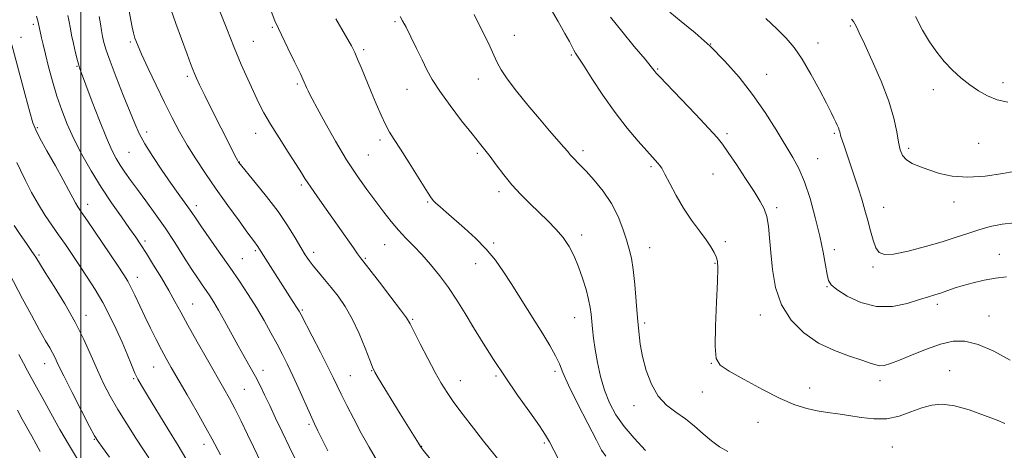
# Model space of a CAD drawing. Extents: x 2197300 to 2200200, y 347300 to 350200.
# Drawn here: x 2197979 to 2198322, y 349153 to 349303 of the extents above; entities that cross this region are included whole.
import ezdxf

# ---------------------------------------------------------------- set-up
doc = ezdxf.new("R2010")
doc.units = 0
doc.header["$MEASUREMENT"] = 0
for name, color, linetype, lineweight in [('32000', 7, 'Continuous', 0), ('DTM SPOT ELEVATION', 2, 'Continuous', 13), ('INDEX CONTOUR', 41, 'Continuous', 13), ('INTERMEDIATE CONTOUR', 44, 'Continuous', 0)]:
    doc.layers.add(name, color=color, linetype=linetype, lineweight=lineweight)

msp = doc.modelspace()

# ---------------------------------------------------------------- linework, layer by layer
at = {"layer": '32000', "flags": 128}
msp.add_lwpolyline([(2198000, 347500), (2198000, 350000)], dxfattribs=at)
at = {"layer": 'DTM SPOT ELEVATION'}
for p in [(2197983.41, 349301.54, 1200.34), (2198066.74, 349300.52, 1188.17), (2198109.41, 349302.51, 1184.26), (2198268.14, 349300.95, 1172.18), (2197979.14, 349297.06, 1201.31), (2198151.04, 349297.76, 1181.35), (2198017.26, 349295.41, 1194.25), (2198060.15, 349295.68, 1189.1), (2198219.42, 349294.74, 1176), (2198256.79, 349295.1, 1173.39), (2198098.51, 349292.75, 1185.69), (2198170.92, 349290.84, 1180.17), (2197998.67, 349286.93, 1198.11), (2198201.02, 349285.96, 1177.87), (2198037.13, 349283.46, 1192.32), (2198138.55, 349282.47, 1182.6), (2198238.97, 349284.16, 1175.22), (2198075.46, 349280.74, 1188.25), (2198321.34, 349281.22, 1169.52), (2198113.7, 349278.89, 1184.86), (2198297.07, 349278.78, 1170.53), (2197984.87, 349265.62, 1201.79), (2198022.99, 349264.09, 1195.48), (2198060.96, 349263.61, 1190.65), (2198225.18, 349263.42, 1177.69), (2198262.56, 349263.61, 1174.2), (2198104.23, 349261.23, 1186.35), (2198312.85, 349260.16, 1171.02), (2198016.74, 349257, 1196.97), (2198100.12, 349256.05, 1187), (2198138.12, 349256.63, 1184.27), (2198174.96, 349257.58, 1181.61), (2198288.41, 349258.41, 1171.65), (2198055.17, 349253.66, 1191.96), (2198198.67, 349251.96, 1180.25), (2198256.76, 349254.71, 1175.19), (2198220.27, 349249.39, 1178.85), (2198076.79, 349245.64, 1190.28), (2198145.69, 349243.29, 1184.4), (2198002.41, 349238.8, 1201.4), (2198040.3, 349238.39, 1195.5), (2198120.82, 349239.68, 1186.14), (2198304.27, 349239.62, 1172.54), (2198242.4, 349237.74, 1177.66), (2198279.71, 349237.82, 1173.29), (2198174.49, 349228.14, 1183.59), (2198022.38, 349226.08, 1199.64), (2198105.85, 349224.81, 1188.85), (2198143.87, 349225.33, 1185.74), (2198224.56, 349225.88, 1179.66), (2197985.44, 349221.26, 1205.76), (2198060.82, 349222.73, 1194.24), (2198081.09, 349222.18, 1191.52), (2198198.2, 349223.8, 1181.24), (2198262.5, 349223.1, 1175.53), (2198320.04, 349221.38, 1175.34), (2198056.31, 349219.95, 1195.08), (2198099.08, 349220.03, 1189.84), (2198137.52, 349218.14, 1186.71), (2198220.91, 349218.3, 1180.12), (2198276.05, 349217.03, 1174.24), (2198019.72, 349213.37, 1201.38), (2198259.93, 349210.14, 1176.1), (2198038.96, 349204.12, 1199.15), (2198298.47, 349204.01, 1176.4), (2198001.82, 349200.2, 1205.4), (2198077.18, 349202, 1193.81), (2198236.74, 349200.31, 1178.56), (2198115.59, 349198.84, 1189.83), (2198172.11, 349199.32, 1184.72), (2198196.44, 349197.55, 1181.7), (2198316.45, 349199.96, 1177.14), (2198136.37, 349196.5, 1188), (2197987.4, 349183.31, 1208.7), (2198219.65, 349183.45, 1180.06), (2198025.42, 349182.19, 1202.83), (2198063.44, 349181.08, 1197.42), (2198101.29, 349180.89, 1192.08), (2198165.18, 349180.72, 1186.35), (2198302.75, 349180.95, 1179.27), (2198018.43, 349178.11, 1204.17), (2198093.93, 349179.22, 1193.09), (2198132.17, 349177.39, 1189.3), (2198144.62, 349179.02, 1188.23), (2198278.41, 349177.42, 1178.49), (2198056.97, 349174.45, 1199.02), (2198216.59, 349173.44, 1180.89), (2198253.94, 349174.82, 1179.29), (2198192.77, 349168.73, 1182.5), (2198235.99, 349162.97, 1180.85), (2198079.55, 349162.24, 1196.26), (2198004.76, 349156.98, 1208.1), (2198161.49, 349155.74, 1188.24), (2198042.94, 349155.3, 1202.58), (2198118.73, 349154.61, 1191.95), (2198282.69, 349154.32, 1180.86)]:
    msp.add_point(p, dxfattribs=at)
at = {"layer": 'INDEX CONTOUR'}
for points in [[(2198321.889, 349162.523, 1180), (2198319.235, 349163.618, 1180), (2198314.866, 349165.336, 1180), (2198309.558, 349167.22, 1180), (2198304.367, 349168.675, 1180), (2198300.086, 349169.234, 1180), (2198296.463, 349168.939, 1180), (2198292.984, 349167.968, 1180), (2198289.23, 349166.547, 1180), (2198285.162, 349165.119, 1180), (2198280.838, 349164.18, 1180), (2198276.341, 349164.078, 1180), (2198271.857, 349164.571, 1180), (2198267.6, 349165.267, 1180), (2198263.718, 349165.86, 1180), (2198260.103, 349166.385, 1180), (2198256.584, 349166.964, 1180), (2198252.944, 349167.754, 1180), (2198248.79, 349169.053, 1180), (2198243.684, 349171.198, 1180), (2198237.468, 349174.328, 1180), (2198231.121, 349177.8, 1180), (2198225.899, 349180.777, 1180), (2198222.742, 349182.828, 1180), (2198221.316, 349185.154, 1180), (2198220.964, 349189.365, 1180), (2198221.107, 349196.426, 1180), (2198221.451, 349204.726, 1180), (2198221.784, 349212.011, 1180), (2198221.921, 349216.594, 1180), (2198221.804, 349219.064, 1180), (2198221.411, 349220.576, 1180), (2198220.698, 349222.124, 1180), (2198219.553, 349224.046, 1180), (2198217.844, 349226.514, 1180), (2198215.512, 349229.652, 1180), (2198212.795, 349233.373, 1180), (2198210.003, 349237.54, 1180), (2198207.417, 349241.943, 1180), (2198205.204, 349246.076, 1180), (2198203.503, 349249.36, 1180), (2198202.387, 349251.398, 1180), (2198201.665, 349252.517, 1180), (2198201.08, 349253.225, 1180), (2198199.177, 349255.303, 1180), (2198197.184, 349257.5, 1180), (2198194.155, 349260.91, 1180), (2198190.346, 349265.432, 1180), (2198186.129, 349270.866, 1180), (2198181.891, 349276.89, 1180), (2198178.064, 349282.682, 1180), (2198175.092, 349287.299, 1180), (2198172.295, 349291.556, 1180), (2198171.723, 349292.511, 1180), (2198170.203, 349295.524, 1180), (2198168.654, 349298.408, 1180), (2198166.327, 349302.531, 1180), (2198163.582, 349307.351, 1180)], [(2198064.059, 349146.098, 1200), (2198060.177, 349154.356, 1200), (2198058.104, 349158.711, 1200), (2198055.847, 349163.369, 1200), (2198053.695, 349167.68, 1200), (2198051.81, 349171.25, 1200), (2198049.861, 349174.722, 1200), (2198044.135, 349184.65, 1200), (2198040.555, 349190.919, 1200), (2198037.302, 349196.718, 1200), (2198034.831, 349201.27, 1200), (2198032.807, 349205.052, 1200), (2198030.695, 349208.848, 1200), (2198028.123, 349213.205, 1200), (2198025.37, 349217.705, 1200), (2198022.873, 349221.688, 1200), (2198020.912, 349224.738, 1200), (2198019.126, 349227.398, 1200), (2198016.992, 349230.455, 1200), (2198014.13, 349234.509, 1200), (2198010.731, 349239.426, 1200), (2198007.126, 349244.885, 1200), (2198003.615, 349250.579, 1200), (2198000.376, 349256.264, 1200), (2197997.557, 349261.702, 1200), (2197995.254, 349266.749, 1200), (2197993.355, 349271.603, 1200), (2197991.695, 349276.546, 1200), (2197990.152, 349281.729, 1200), (2197988.772, 349286.771, 1200), (2197987.643, 349291.158, 1200), (2197986.825, 349294.498, 1200), (2197986.27, 349296.891, 1200), (2197985.1, 349302.26, 1200), (2197984.877, 349303.118, 1200), (2197984.567, 349304.437, 1200)], [(2198146.206, 349148.992, 1190), (2198140.331, 349156.392, 1190), (2198136.803, 349160.888, 1190), (2198133.195, 349165.569, 1190), (2198130.013, 349169.828, 1190), (2198127.589, 349173.29, 1190), (2198125.575, 349176.523, 1190), (2198123.451, 349180.324, 1190), (2198120.878, 349185.174, 1190), (2198118.23, 349190.281, 1190), (2198114.69, 349197.222, 1190), (2198113.443, 349199.299, 1190), (2198111.417, 349202.115, 1190), (2198108.041, 349206.562, 1190), (2198104.091, 349211.686, 1190), (2198097.461, 349220.208, 1190), (2198096.44, 349221.598, 1190), (2198094.948, 349223.694, 1190), (2198085.535, 349237.15, 1190), (2198083.279, 349240.353, 1190), (2198080.119, 349244.778, 1190), (2198079.035, 349246.36, 1190), (2198078.073, 349247.881, 1190), (2198076.87, 349249.84, 1190), (2198075.016, 349252.784, 1190), (2198072.275, 349257.031, 1190), (2198069.103, 349261.97, 1190), (2198066.129, 349266.756, 1190), (2198063.817, 349270.783, 1190), (2198061.958, 349274.383, 1190), (2198060.181, 349278.125, 1190), (2198058.178, 349282.487, 1190), (2198055.917, 349287.597, 1190), (2198053.433, 349293.485, 1190), (2198050.813, 349300.011, 1190), (2198048.354, 349306.333, 1190)], [(2198322.96, 349274.474, 1170), (2198319.253, 349275.286, 1170), (2198315.867, 349276.595, 1170), (2198312.74, 349278.359, 1170), (2198309.712, 349280.495, 1170), (2198306.665, 349282.931, 1170), (2198303.667, 349285.639, 1170), (2198300.825, 349288.6, 1170), (2198298.21, 349291.825, 1170), (2198295.74, 349295.433, 1170), (2198293.293, 349299.566, 1170), (2198290.8, 349304.242, 1170)], [(2197999.22, 349149.553, 1210), (2197996.018, 349154.683, 1210), (2197992.693, 349160.401, 1210), (2197989.506, 349166.156, 1210), (2197986.734, 349171.259, 1210), (2197984.571, 349175.212, 1210), (2197981.438, 349180.881, 1210), (2197980.02, 349183.496, 1210), (2197978.375, 349186.589, 1210)]]:
    msp.add_polyline3d(points, dxfattribs=at)
at = {"layer": 'INTERMEDIATE CONTOUR'}
for points in [[(2198128.089, 349142.359, 1192), (2198119.315, 349153.208, 1192), (2198118.57, 349154.164, 1192), (2198118.334, 349154.518, 1192), (2198117.66, 349155.633, 1192), (2198111.317, 349165.892, 1192), (2198103.756, 349178.234, 1192), (2198102.477, 349180.391, 1192), (2198101.65, 349182.09, 1192), (2198100.67, 349184.578, 1192), (2198099.079, 349188.719, 1192), (2198096.973, 349193.868, 1192), (2198094.592, 349199, 1192), (2198092.142, 349203.307, 1192), (2198089.686, 349206.848, 1192), (2198087.264, 349209.899, 1192), (2198084.921, 349212.681, 1192), (2198082.776, 349215.194, 1192), (2198080.96, 349217.383, 1192), (2198079.525, 349219.28, 1192), (2198078.216, 349221.262, 1192), (2198076.696, 349223.791, 1192), (2198074.675, 349227.221, 1192), (2198072.034, 349231.473, 1192), (2198068.699, 349236.358, 1192), (2198064.737, 349241.592, 1192), (2198060.795, 349246.49, 1192), (2198055.014, 349253.474, 1192), (2198054.931, 349253.598, 1192), (2198054.799, 349253.824, 1192), (2198054.564, 349254.262, 1192), (2198054.126, 349255.106, 1192), (2198048.914, 349265.386, 1192), (2198045.913, 349271.343, 1192), (2198043.228, 349276.712, 1192), (2198041.396, 349280.447, 1192), (2198040.28, 349282.818, 1192), (2198039.575, 349284.422, 1192), (2198038.978, 349285.881, 1192), (2198038.21, 349287.9, 1192), (2198036.995, 349291.212, 1192), (2198033.129, 349301.852, 1192), (2198031.312, 349306.815, 1192)], [(2198166.277, 349150.354, 1188), (2198163.292, 349156.139, 1188), (2198161.924, 349158.486, 1188), (2198159.778, 349161.703, 1188), (2198156.396, 349166.492, 1188), (2198152.196, 349172.409, 1188), (2198147.812, 349178.721, 1188), (2198143.765, 349184.813, 1188), (2198140.124, 349190.546, 1188), (2198136.845, 349195.898, 1188), (2198133.859, 349200.865, 1188), (2198131.005, 349205.503, 1188), (2198128.102, 349209.884, 1188), (2198125.021, 349214.049, 1188), (2198121.863, 349217.919, 1188), (2198118.786, 349221.38, 1188), (2198115.91, 349224.382, 1188), (2198113.214, 349227.125, 1188), (2198110.638, 349229.87, 1188), (2198108.112, 349232.846, 1188), (2198105.521, 349236.147, 1188), (2198102.737, 349239.834, 1188), (2198099.657, 349243.99, 1188), (2198096.274, 349248.785, 1188), (2198092.606, 349254.412, 1188), (2198088.754, 349260.846, 1188), (2198085.149, 349267.202, 1188), (2198082.303, 349272.376, 1188), (2198080.574, 349275.585, 1188), (2198079.679, 349277.323, 1188), (2198079.181, 349278.401, 1188), (2198078.67, 349279.576, 1188), (2198077.862, 349281.383, 1188), (2198076.501, 349284.302, 1188), (2198074.468, 349288.547, 1188), (2198072.179, 349293.26, 1188), (2198068.825, 349300.066, 1188), (2198067.636, 349302.757, 1188), (2198065.94, 349307.108, 1188)], [(2198075.063, 349149.548, 1198), (2198072.58, 349154.509, 1198), (2198070.151, 349159.547, 1198), (2198067.863, 349164.406, 1198), (2198065.811, 349168.794, 1198), (2198064.045, 349172.52, 1198), (2198062.439, 349175.79, 1198), (2198060.82, 349178.908, 1198), (2198059.046, 349182.15, 1198), (2198054.869, 349189.593, 1198), (2198050.091, 349198.249, 1198), (2198047.976, 349202.009, 1198), (2198046.307, 349204.825, 1198), (2198044.944, 349206.957, 1198), (2198043.67, 349208.825, 1198), (2198042.279, 349210.83, 1198), (2198040.601, 349213.298, 1198), (2198038.478, 349216.536, 1198), (2198035.809, 349220.732, 1198), (2198032.714, 349225.575, 1198), (2198029.37, 349230.637, 1198), (2198025.956, 349235.527, 1198), (2198022.682, 349240.038, 1198), (2198019.758, 349244.002, 1198), (2198017.343, 349247.31, 1198), (2198015.375, 349250.083, 1198), (2198013.745, 349252.498, 1198), (2198012.312, 349254.831, 1198), (2198010.805, 349257.752, 1198), (2198008.923, 349262.029, 1198), (2198006.514, 349268.044, 1198), (2198003.982, 349274.611, 1198), (2197999.522, 349286.405, 1198), (2197999.25, 349287.302, 1198), (2197998.817, 349288.974, 1198), (2197998.173, 349291.658, 1198), (2197997.441, 349294.83, 1198), (2197996.792, 349297.778, 1198), (2197996.347, 349299.97, 1198), (2197995.786, 349303.037, 1198), (2197995.469, 349304.617, 1198)], [(2198086.117, 349152.982, 1196), (2198082.58, 349160.008, 1196), (2198081.427, 349162.386, 1196), (2198079.972, 349165.539, 1196), (2198075.974, 349174.533, 1196), (2198073.888, 349179.137, 1196), (2198072.024, 349183.05, 1196), (2198070.257, 349186.547, 1196), (2198068.387, 349190.096, 1196), (2198066.251, 349194.062, 1196), (2198063.847, 349198.376, 1196), (2198061.209, 349202.86, 1196), (2198058.359, 349207.391, 1196), (2198055.261, 349212.059, 1196), (2198051.862, 349217.009, 1196), (2198048.205, 349222.248, 1196), (2198041.832, 349231.343, 1196), (2198039.94, 349234.096, 1196), (2198038.668, 349235.974, 1196), (2198037.491, 349237.671, 1196), (2198033.934, 349242.59, 1196), (2198031.348, 349246.233, 1196), (2198028.237, 349250.739, 1196), (2198025.037, 349255.551, 1196), (2198022.284, 349259.965, 1196), (2198020.329, 349263.555, 1196), (2198018.78, 349267.003, 1196), (2198014.783, 349276.941, 1196), (2198012.305, 349283.154, 1196), (2198010.174, 349288.673, 1196), (2198008.798, 349292.583, 1196), (2198008.031, 349295.246, 1196), (2198007.585, 349297.342, 1196), (2198007.213, 349299.45, 1196), (2198006.824, 349301.75, 1196), (2198006.364, 349304.316, 1196)], [(2198103.384, 349149.255, 1194), (2198100.501, 349154.21, 1194), (2198097.73, 349159.154, 1194), (2198095.076, 349164.106, 1194), (2198092.681, 349168.745, 1194), (2198090.723, 349172.669, 1194), (2198087.882, 349178.585, 1194), (2198086.058, 349182.281, 1194), (2198083.464, 349187.374, 1194), (2198080.606, 349192.91, 1194), (2198076.753, 349200.307, 1194), (2198076.041, 349201.63, 1194), (2198075.633, 349202.314, 1194), (2198073.667, 349205.329, 1194), (2198063.696, 349221.001, 1194), (2198062.065, 349223.598, 1194), (2198061.664, 349224.19, 1194), (2198060.146, 349226.206, 1194), (2198058.215, 349228.82, 1194), (2198055.11, 349233.092, 1194), (2198051.243, 349238.475, 1194), (2198047.191, 349244.189, 1194), (2198043.436, 349249.601, 1194), (2198040.059, 349254.663, 1194), (2198037.049, 349259.474, 1194), (2198034.357, 349264.167, 1194), (2198031.793, 349269.025, 1194), (2198029.134, 349274.369, 1194), (2198026.261, 349280.319, 1194), (2198023.478, 349286.198, 1194), (2198021.191, 349291.132, 1194), (2198019.696, 349294.508, 1194), (2198018.828, 349296.758, 1194), (2198018.308, 349298.572, 1194), (2198017.89, 349300.564, 1194), (2198017.443, 349303.009, 1194), (2198016.867, 349306.099, 1194)], [(2198182.89, 349151.116, 1186), (2198181.452, 349153.27, 1186), (2198179.643, 349156.651, 1186), (2198176.621, 349162.474, 1186), (2198173.035, 349169.502, 1186), (2198169.907, 349175.884, 1186), (2198167.96, 349180.267, 1186), (2198166.721, 349183.296, 1186), (2198165.421, 349186.117, 1186), (2198163.465, 349189.63, 1186), (2198160.962, 349193.755, 1186), (2198158.197, 349198.17, 1186), (2198149.963, 349211.221, 1186), (2198147.292, 349215.353, 1186), (2198144.46, 349219.367, 1186), (2198141.237, 349223.282, 1186), (2198137.51, 349227.082, 1186), (2198133.636, 349230.608, 1186), (2198127.255, 349236.108, 1186), (2198125.152, 349237.949, 1186), (2198123.714, 349239.248, 1186), (2198122.78, 349240.197, 1186), (2198121.817, 349241.511, 1186), (2198120.202, 349244.037, 1186), (2198114.352, 349253.348, 1186), (2198111.383, 349258.026, 1186), (2198109.191, 349261.424, 1186), (2198107.58, 349264.025, 1186), (2198106.158, 349266.652, 1186), (2198104.613, 349269.95, 1186), (2198102.927, 349273.842, 1186), (2198101.16, 349278.075, 1186), (2198097.756, 349286.311, 1186), (2198096.435, 349289.475, 1186), (2198095.45, 349291.711, 1186), (2198094.258, 349294.015, 1186), (2198092.173, 349297.671, 1186), (2198088.798, 349303.467, 1186)], [(2198196.735, 349153.088, 1184), (2198192.741, 349157.362, 1184), (2198189.264, 349161.471, 1184), (2198186.46, 349165.517, 1184), (2198184.254, 349169.666, 1184), (2198182.509, 349174.099, 1184), (2198181.11, 349178.9, 1184), (2198180.013, 349183.771, 1184), (2198179.196, 349188.316, 1184), (2198178.628, 349192.22, 1184), (2198178.249, 349195.493, 1184), (2198177.779, 349200.577, 1184), (2198177.473, 349202.917, 1184), (2198176.928, 349205.687, 1184), (2198176.036, 349209.183, 1184), (2198174.845, 349213.132, 1184), (2198173.444, 349217.12, 1184), (2198171.89, 349220.813, 1184), (2198170.117, 349224.192, 1184), (2198168.024, 349227.318, 1184), (2198165.544, 349230.262, 1184), (2198162.738, 349233.129, 1184), (2198156.519, 349239.062, 1184), (2198153.319, 349242.262, 1184), (2198150.22, 349245.648, 1184), (2198147.336, 349249.181, 1184), (2198144.763, 349252.581, 1184), (2198142.586, 349255.509, 1184), (2198140.781, 349257.822, 1184), (2198138.879, 349260.161, 1184), (2198136.296, 349263.368, 1184), (2198132.687, 349267.976, 1184), (2198128.656, 349273.287, 1184), (2198125.043, 349278.3, 1184), (2198122.458, 349282.294, 1184), (2198120.587, 349285.679, 1184), (2198118.886, 349289.148, 1184), (2198116.957, 349293.158, 1184), (2198114.986, 349297.219, 1184), (2198113.302, 349300.604, 1184), (2198112.129, 349302.818, 1184), (2198111.257, 349304.286, 1184)], [(2198225.449, 349152.757, 1182), (2198222.581, 349154.388, 1182), (2198219.748, 349156.442, 1182), (2198216.856, 349158.919, 1182), (2198213.845, 349161.585, 1182), (2198210.667, 349164.147, 1182), (2198207.323, 349166.451, 1182), (2198204.047, 349168.902, 1182), (2198201.121, 349172.043, 1182), (2198198.774, 349176.222, 1182), (2198197.001, 349181.02, 1182), (2198195.742, 349185.815, 1182), (2198194.915, 349190.189, 1182), (2198194.371, 349194.512, 1182), (2198193.943, 349199.35, 1182), (2198193.49, 349205.03, 1182), (2198192.984, 349210.914, 1182), (2198192.427, 349216.124, 1182), (2198191.807, 349220.06, 1182), (2198191.06, 349223.239, 1182), (2198190.105, 349226.458, 1182), (2198188.855, 349230.322, 1182), (2198187.169, 349234.669, 1182), (2198184.9, 349239.15, 1182), (2198182.008, 349243.43, 1182), (2198178.89, 349247.249, 1182), (2198176.057, 349250.364, 1182), (2198173.903, 349252.617, 1182), (2198171.317, 349255.258, 1182), (2198170.518, 349256.156, 1182), (2198169.635, 349257.209, 1182), (2198168.287, 349258.788, 1182), (2198163.297, 349264.475, 1182), (2198159.761, 349268.586, 1182), (2198155.746, 349273.385, 1182), (2198151.799, 349278.277, 1182), (2198148.555, 349282.557, 1182), (2198146.45, 349285.745, 1182), (2198145.103, 349288.28, 1182), (2198143.929, 349290.828, 1182), (2198142.465, 349293.908, 1182), (2198137.014, 349305.015, 1182)], [(2198323.853, 349184.584, 1178), (2198318.126, 349187.659, 1178), (2198312.635, 349190.082, 1178), (2198308.026, 349191.216, 1178), (2198303.895, 349191.135, 1178), (2198299.576, 349190.093, 1178), (2198294.641, 349188.376, 1178), (2198289.61, 349186.403, 1178), (2198285.241, 349184.626, 1178), (2198282.094, 349183.41, 1178), (2198279.946, 349182.767, 1178), (2198278.381, 349182.622, 1178), (2198276.948, 349182.907, 1178), (2198275.074, 349183.578, 1178), (2198272.164, 349184.6, 1178), (2198267.831, 349185.979, 1178), (2198262.551, 349187.881, 1178), (2198257.015, 349190.515, 1178), (2198251.852, 349194.05, 1178), (2198247.446, 349198.494, 1178), (2198244.117, 349203.816, 1178), (2198242.06, 349209.886, 1178), (2198240.968, 349216.188, 1178), (2198240.406, 349222.112, 1178), (2198239.991, 349227.158, 1178), (2198239.552, 349231.293, 1178), (2198238.968, 349234.594, 1178), (2198238.097, 349237.252, 1178), (2198236.719, 349239.9, 1178), (2198234.591, 349243.278, 1178), (2198231.631, 349247.824, 1178), (2198228.392, 349252.75, 1178), (2198225.586, 349256.964, 1178), (2198223.626, 349259.777, 1178), (2198221.719, 349262.118, 1178), (2198218.773, 349265.317, 1178), (2198214.122, 349270.232, 1178), (2198201.635, 349283.349, 1178), (2198200.498, 349284.572, 1178), (2198200.111, 349285.039, 1178), (2198199.747, 349285.532, 1178), (2198198.771, 349286.763, 1178), (2198196.576, 349289.427, 1178), (2198192.849, 349293.89, 1178), (2198188.464, 349299.201, 1178), (2198184.587, 349304.083, 1178)], [(2198322.544, 349213.561, 1176), (2198318.647, 349213.115, 1176), (2198314.691, 349212.418, 1176), (2198310.871, 349211.541, 1176), (2198307.372, 349210.581, 1176), (2198304.34, 349209.624, 1176), (2198299.535, 349207.964, 1176), (2198297.547, 349207.324, 1176), (2198295.3, 349206.634, 1176), (2198292.228, 349205.669, 1176), (2198287.942, 349204.363, 1176), (2198282.766, 349203.305, 1176), (2198277.204, 349203.24, 1176), (2198271.767, 349204.646, 1176), (2198266.994, 349206.919, 1176), (2198263.432, 349209.18, 1176), (2198261.427, 349210.825, 1176), (2198260.523, 349212.323, 1176), (2198260.064, 349214.415, 1176), (2198259.492, 349217.701, 1176), (2198258.642, 349222.205, 1176), (2198257.448, 349227.813, 1176), (2198255.881, 349234.286, 1176), (2198254.058, 349240.883, 1176), (2198252.133, 349246.74, 1176), (2198250.195, 349251.3, 1176), (2198248.056, 349255.225, 1176), (2198242.221, 349264.784, 1176), (2198238.385, 349270.844, 1176), (2198234.068, 349277.119, 1176), (2198229.381, 349283.146, 1176), (2198224.411, 349288.78, 1176), (2198219.238, 349293.958, 1176), (2198214.014, 349298.603, 1176), (2198209.177, 349302.603, 1176), (2198205.232, 349305.833, 1176)], [(2198325.301, 349232.353, 1174), (2198320.976, 349231.956, 1174), (2198316.816, 349231.105, 1174), (2198312.86, 349229.984, 1174), (2198309.058, 349228.74, 1174), (2198304.988, 349227.368, 1174), (2198300.139, 349225.822, 1174), (2198294.272, 349224.126, 1174), (2198288.247, 349222.579, 1174), (2198283.198, 349221.552, 1174), (2198279.954, 349221.356, 1174), (2198278.128, 349222.079, 1174), (2198277.031, 349223.75, 1174), (2198276.082, 349226.342, 1174), (2198275.144, 349229.59, 1174), (2198274.188, 349233.172, 1174), (2198273.184, 349236.836, 1174), (2198272.089, 349240.613, 1174), (2198270.853, 349244.604, 1174), (2198269.468, 349248.822, 1174), (2198268.072, 349252.934, 1174), (2198265.909, 349259.249, 1174), (2198265.266, 349261.197, 1174), (2198264.853, 349262.531, 1174), (2198264.441, 349264.081, 1174), (2198264.244, 349264.708, 1174), (2198263.936, 349265.482, 1174), (2198263.516, 349266.42, 1174), (2198263.004, 349267.508, 1174), (2198262.37, 349268.825, 1174), (2198261.38, 349270.823, 1174), (2198259.75, 349274.05, 1174), (2198257.316, 349278.788, 1174), (2198254.379, 349284.252, 1174), (2198251.362, 349289.391, 1174), (2198248.556, 349293.438, 1174), (2198245.723, 349296.751, 1174), (2198242.497, 349299.972, 1174), (2198238.646, 349303.543, 1174)], [(2198326.328, 349250.495, 1172), (2198321.248, 349249.603, 1172), (2198315.086, 349248.72, 1172), (2198308.914, 349248.309, 1172), (2198303.595, 349248.691, 1172), (2198299.156, 349249.65, 1172), (2198295.411, 349250.836, 1172), (2198292.215, 349251.977, 1172), (2198289.596, 349253.115, 1172), (2198287.621, 349254.368, 1172), (2198286.306, 349255.875, 1172), (2198285.469, 349257.852, 1172), (2198284.875, 349260.536, 1172), (2198284.264, 349264.144, 1172), (2198283.275, 349268.834, 1172), (2198281.524, 349274.745, 1172), (2198278.816, 349281.78, 1172), (2198275.721, 349288.899, 1172), (2198273.002, 349294.822, 1172), (2198271.232, 349298.611, 1172), (2198270.237, 349300.68, 1172), (2198269.654, 349301.78, 1172), (2198269.158, 349302.578, 1172), (2198268.569, 349303.388, 1172)], [(2198048.647, 349151.635, 1202), (2198045.769, 349157.053, 1202), (2198043.579, 349161.037, 1202), (2198040.483, 349166.461, 1202), (2198036.993, 349172.476, 1202), (2198031.455, 349181.99, 1202), (2198029.68, 349185.14, 1202), (2198028.058, 349188.181, 1202), (2198026.252, 349191.736, 1202), (2198024.303, 349195.697, 1202), (2198022.344, 349199.771, 1202), (2198018.852, 349207.159, 1202), (2198017.477, 349209.98, 1202), (2198016.338, 349212.101, 1202), (2198014.957, 349214.313, 1202), (2198012.751, 349217.612, 1202), (2198002.269, 349233.108, 1202), (2198000.172, 349236.186, 1202), (2197998.989, 349237.97, 1202), (2197998.17, 349239.349, 1202), (2197997.221, 349241.121, 1202), (2197995.858, 349243.699, 1202), (2197993.852, 349247.407, 1202), (2197991.124, 349252.322, 1202), (2197988.203, 349257.541, 1202), (2197985.772, 349261.919, 1202), (2197984.29, 349264.771, 1202), (2197983.335, 349267.258, 1202), (2197982.266, 349271.001, 1202), (2197980.628, 349277.044, 1202), (2197975.968, 349294.414, 1202)], [(2198036.589, 349150.356, 1204), (2198033.936, 349154.802, 1204), (2198030.358, 349160.655, 1204), (2198023.195, 349172.247, 1204), (2198021.09, 349175.696, 1204), (2198019.831, 349177.95, 1204), (2198018.832, 349180.095, 1204), (2198017.614, 349182.999, 1204), (2198016.107, 349186.653, 1204), (2198014.346, 349190.828, 1204), (2198012.357, 349195.311, 1204), (2198010.14, 349199.95, 1204), (2198007.684, 349204.604, 1204), (2198005.01, 349209.148, 1204), (2198002.242, 349213.499, 1204), (2197999.535, 349217.581, 1204), (2197997, 349221.352, 1204), (2197994.604, 349224.876, 1204), (2197992.269, 349228.244, 1204), (2197989.931, 349231.567, 1204), (2197987.579, 349235.023, 1204), (2197985.214, 349238.813, 1204), (2197982.867, 349243.009, 1204), (2197980.704, 349247.19, 1204), (2197978.924, 349250.806, 1204), (2197977.669, 349253.445, 1204)], [(2198023.64, 349150.532, 1206), (2198021.824, 349153.356, 1206), (2198019.174, 349157.433, 1206), (2198016.029, 349162.347, 1206), (2198012.92, 349167.387, 1206), (2198010.258, 349172.02, 1206), (2198007.957, 349176.444, 1206), (2198005.807, 349181.04, 1206), (2198003.594, 349186.121, 1206), (2198001.086, 349191.724, 1206), (2197998.048, 349197.815, 1206), (2197994.399, 349204.232, 1206), (2197990.684, 349210.283, 1206), (2197987.604, 349215.148, 1206), (2197984.313, 349220.422, 1206), (2197982.971, 349222.477, 1206), (2197981.099, 349225.2, 1206), (2197978.898, 349228.36, 1206), (2197976.744, 349231.485, 1206)], [(2198010.009, 349150.783, 1208), (2198007.558, 349154.113, 1208), (2198006.018, 349156.259, 1208), (2198004.803, 349158.256, 1208), (2198003.072, 349161.504, 1208), (2198000.269, 349166.901, 1208), (2197996.976, 349173.307, 1208), (2197994.058, 349179.073, 1208), (2197992.157, 349182.958, 1208), (2197991.018, 349185.356, 1208), (2197990.161, 349187.071, 1208), (2197989.146, 349188.862, 1208), (2197987.706, 349191.328, 1208), (2197985.611, 349195.023, 1208), (2197982.776, 349200.211, 1208), (2197979.674, 349205.992, 1208), (2197974.981, 349214.835, 1208)], [(2197985.823, 349152.766, 1212), (2197984.408, 349155.316, 1212), (2197982.892, 349158.077, 1212), (2197979.583, 349164.051, 1212), (2197977.904, 349167.15, 1212)]]:
    msp.add_polyline3d(points, dxfattribs=at)

doc.saveas('drawing.dxf')
